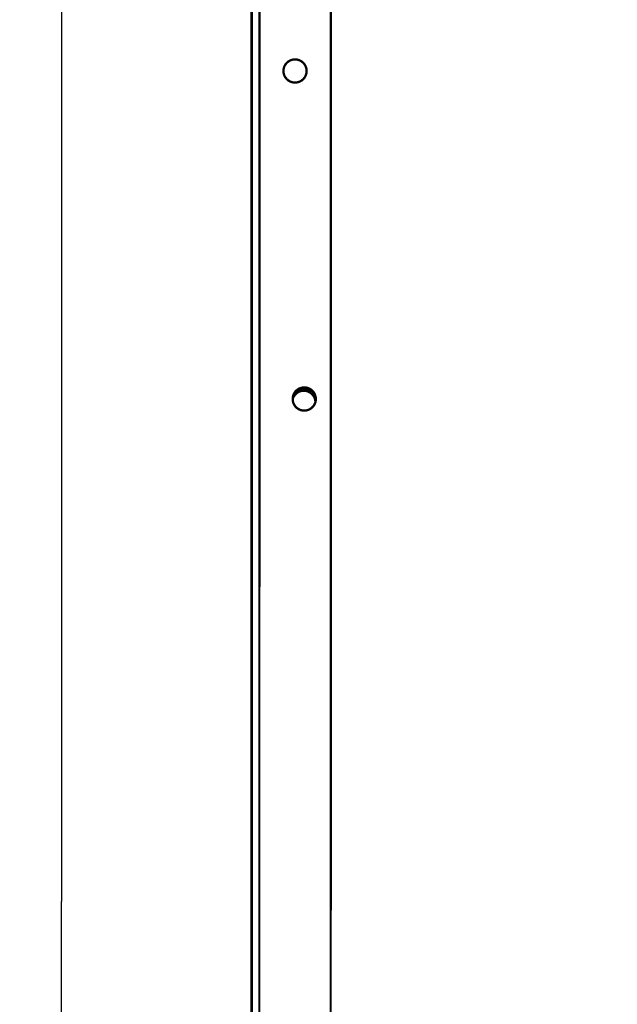
# Model space of a CAD drawing. Extents: x -274 to 844, y -935 to 1067.
# Drawn here: x 34 to 163, y 350 to 563 of the extents above; entities that cross this region are included whole.
import ezdxf

# ---------------------------------------------------------------- set-up
doc = ezdxf.new("R2010")
doc.units = 0
doc.header["$MEASUREMENT"] = 0
doc.layers.get('0').update_dxf_attribs({"linetype": 'CONTINUOUS'})
doc.layers.add('1', color=7, linetype='CONTINUOUS')
doc.layers.add('2', color=7, linetype='CONTINUOUS')
doc.styles.get("Standard").update_dxf_attribs({"font": 'monotxt.shx'})
doc.dimstyles.new('DSTYLE1', dxfattribs={"dimtxt": 15, "dimasz": 15, "dimexe": 3.06, "dimexo": 1.53, "dimgap": 1.53, "dimtad": 1, "dimdec": 0, "dimzin": 11, "dimtxsty": 'STANDARD', "dimcen": 0.09, "dimazin": 3, "dimtp": 1, "dimtm": 1, "dimtfac": 1, "dimtdec": 4, "dimtofl": 0, "dimtmove": 0, "dimatfit": 3, "dimtolj": 1, "dimtzin": 0})

# ---------------------------------------------------------------- blocks, each defined once
blk = doc.blocks.new('_AH1')
at = {"color": 0, "linetype": 'CONTINUOUS'}
for p, q in [((-1, 0.166667), (0, 0)), ((-1, 0.166667), (-1, -0.166667)), ((0, 0), (-1, -0.166667)), ((0, 0), (-1, 0))]:
    blk.add_line(p, q, dxfattribs=at)
at = {"layer": '1', "color": 7, "linetype": 'CONTINUOUS'}
for p, q in [((-1, 0.166667), (0, 0)), ((-1, 0.166667), (-1, -0.166667)), ((0, 0), (-1, -0.166667)), ((0, 0), (-1, 0))]:
    blk.add_line(p, q, dxfattribs=at)
blk = doc.blocks.new('*D1')
at = {"layer": '2', "color": 1, "linetype": 'CONTINUOUS'}
for p, q in [((86.738356, 685.17585), (40.054994, 685.17585)), ((43.054994, 685.17585), (43.054994, 372.50229)), ((43.054994, 72.94005), (43.054994, 372.50229)), ((161.5576, 72.94005), (40.054994, 72.94005))]:
    blk.add_line(p, q, dxfattribs=at)
at = {"layer": '2', "color": 1, "xscale": 15, "yscale": 15, "zscale": 15}
for p, rotation in [((43.054994, 685.17585), 90), ((43.054994, 72.94005), 270)]:
    blk.add_blockref('_AH1', p, dxfattribs=dict(at, rotation=rotation))

msp = doc.modelspace()

# ---------------------------------------------------------------- linework, layer by layer
at = {"layer": '2', "color": 30, "linetype": 'CONTINUOUS', "const_width": 0.5}
for points in [[(84.079227, 130.17243), (84.092328, 671.97223)], [(84.191112, 672.69956), (84.178011, 130.89976)], [(85.778198, 130.9011), (85.791299, 672.7009)], [(101.19132, 673.50053), (101.17818, 130.10073)]]:
    msp.add_lwpolyline(points, dxfattribs=at)
at = {"layer": '2', "color": 6, "linetype": 'CONTINUOUS', "const_width": 0.5}
for points in [[(95.988376, 551.80076, 1), (90.988375, 551.80076)], [(90.988375, 551.80076, 1), (95.988376, 551.80076)]]:
    msp.add_lwpolyline(points, format="xyb", dxfattribs=at)
at = {"layer": '2', "color": 2, "linetype": 'CONTINUOUS', "const_width": 0.5}
for points in [[(97.981759, 480.99281, 1), (92.981762, 480.99281)], [(97.884847, 480.3069, 0.86407244), (92.982773, 480.97287)], [(97.645851, 482.25245, 0.37556104), (93.732151, 482.78414)], [(92.981762, 480.99281, 1), (97.981759, 480.99281)]]:
    msp.add_lwpolyline(points, format="xyb", dxfattribs=at)

# ---------------------------------------------------------------- dimensions: what is measured, and where the dimension line sits
at = {"layer": '2', "color": 1, "linetype": 'CONTINUOUS'}
dim = msp.add_linear_dim(base=(43.054994, 72.94005), p1=(88.238356, 685.17585), p2=(163.0576, 72.94005), angle=270, text='   ', dimstyle='DSTYLE1', override={"dimblk": '_AH1', "dimsah": 0}, dxfattribs=at)
dim.commit()
dim.dimension.update_dxf_attribs({"geometry": '*D1', "text_midpoint": (34.054014, 372.50229), "dimtype": 128})

doc.saveas('drawing.dxf')
